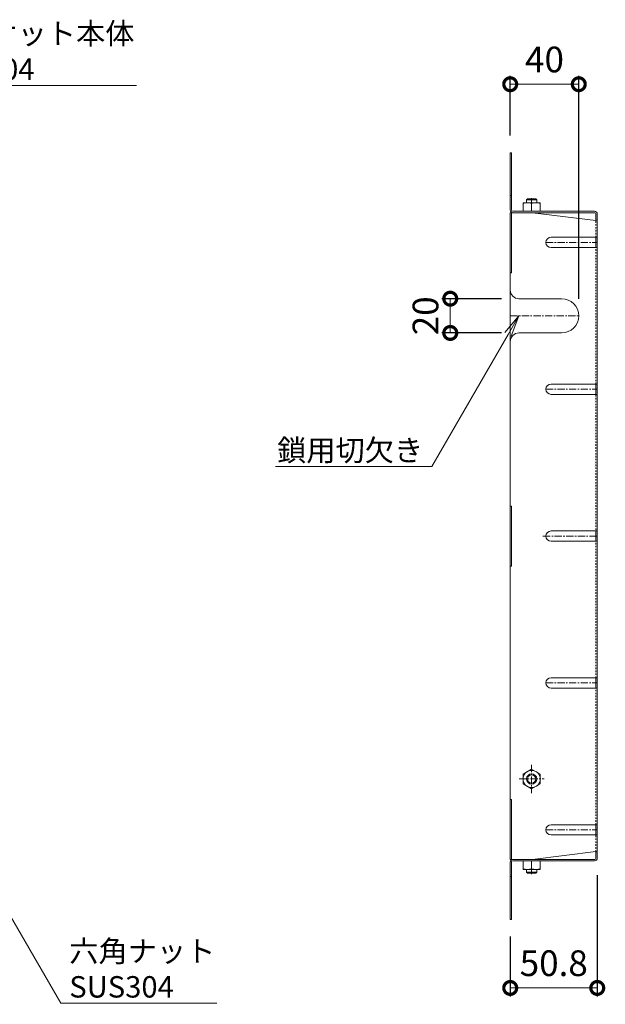
# Model space of a CAD drawing. Units: millimetres. Extents: x -930 to 1007, y -536 to 865.
# Drawn here: x 666 to 1007, y 290 to 865 of the extents above; entities that cross this region are included whole.
import ezdxf
from ezdxf import colors
from ezdxf.entities.mleader import LeaderData, LeaderLine
from ezdxf.math import Vec2, Vec3

# ---------------------------------------------------------------- set-up
doc = ezdxf.new("R2010")
doc.units = ezdxf.units.MM
doc.linetypes.add('中心線（短）', pattern=[6.773333, 4.233333, -0.846667, 0.846667, -0.846667])
doc.linetypes.add('点線（標準）', pattern=[1.693333, 0.846667, -0.846667])
doc.layers.add('(K)バスケット', color=2, linetype='Continuous')
doc.layers.add('(K)寸法', color=7, linetype='Continuous')
doc.layers.add('(K)引出線', color=7, linetype='Continuous', lineweight=9)
doc.styles.add('(K)MSゴシック', font='MS Gothic.ttf')
doc.styles.add('文字_異尺度_H2.5', font='MS Gothic.ttf', dxfattribs={"height": 2.5})
doc.dimstyles.new('KAD-1', dxfattribs={"dimtxt": 3, "dimasz": 3, "dimexe": 1, "dimexo": 2, "dimgap": 1, "dimtad": 1, "dimdec": 1, "dimdsep": 46, "dimtxsty": '(K)MSゴシック', "dimblk": 'DOTSMALL', "dimcen": 0, "dimclrd": 7, "dimclre": 256, "dimclrt": 2, "dimadec": 1, "dimazin": 0, "dimtfac": 1, "dimtdec": 1, "dimtmove": 0, "dimatfit": 3, "dimldrblk": 'DOTSMALL', "dimfxl": 1, "dimtfill": 1, "dimlwd": 9, "dimlwe": -1, "dimarcsym": 0})

# ---------------------------------------------------------------- blocks, each defined once
blk = doc.blocks.new('_Open')
at = {"color": 0, "linetype": 'ByBlock', "lineweight": -2}
for p, q in [((-1, 0.167), (0, 0)), ((-1, -0.167), (0, 0)), ((0, 0), (-1, 0))]:
    blk.add_line(p, q, dxfattribs=at)
blk = doc.blocks.new('_DotSmall')
at = {"color": 0, "linetype": 'ByBlock', "const_width": 0.5}
blk.add_lwpolyline([(-0.0625, 0, 1), (0.0625, 0, 1)], format="xyb", close=True, dxfattribs=at)
blk = doc.blocks.new('*D23')
at = {"layer": '(K)寸法', "transparency": 16777216}
for p, q in [((946.88, 702.14), (911.88, 702.14)), ((946.88, 682.14), (911.88, 682.14))]:
    blk.add_line(p, q, dxfattribs=at)
at = {"layer": '(K)寸法', "color": 7, "lineweight": 9, "transparency": 16777216}
blk.add_line((916.88, 682.14), (916.88, 702.14), dxfattribs=at)
at = {"layer": 'Defpoints', "color": 0, "transparency": 16777216}
for p in [(916.88, 702.14), (956.88, 702.14), (956.88, 682.14)]:
    blk.add_point(p, dxfattribs=at)
at = {"layer": '(K)寸法', "color": 2, "lineweight": 9, "transparency": 16777216, "insert": (904.38, 692.14), "char_height": 15, "attachment_point": 5, "rotation": 90, "style": '(K)MSゴシック', "bg_fill": 3, "box_fill_scale": 1.1, "bg_fill_color": 256, "bg_fill_true_color": 13158600, "bg_fill_transparency": 0}
blk.add_mtext('20', dxfattribs=at)
at = {"layer": '(K)寸法', "color": 7, "lineweight": 9, "transparency": 16777216, "xscale": 15, "yscale": 15, "zscale": 15}
for p, rotation in [((916.88, 702.14), 90), ((916.88, 682.14), 270)]:
    blk.add_blockref('_DotSmall', p, dxfattribs=dict(at, rotation=rotation))
blk = doc.blocks.new('*D24')
at = {"layer": '(K)寸法', "transparency": 16777216}
for p, q in [((951.88, 797.34), (951.88, 832.34)), ((991.88, 702.14), (991.88, 832.34))]:
    blk.add_line(p, q, dxfattribs=at)
at = {"layer": '(K)寸法', "color": 7, "lineweight": 9, "transparency": 16777216}
blk.add_line((951.88, 827.34), (991.88, 827.34), dxfattribs=at)
at = {"layer": 'Defpoints', "color": 0, "transparency": 16777216}
for p in [(991.88, 827.34), (951.88, 787.34), (991.88, 692.14)]:
    blk.add_point(p, dxfattribs=at)
at = {"layer": '(K)寸法', "color": 7, "lineweight": 9, "transparency": 16777216, "xscale": 15, "yscale": 15, "zscale": 15, "rotation": 180}
blk.add_blockref('_DotSmall', (951.88, 827.34), dxfattribs=at)
at = {"layer": '(K)寸法', "color": 7, "lineweight": 9, "transparency": 16777216, "xscale": 15, "yscale": 15, "zscale": 15}
blk.add_blockref('_DotSmall', (991.88, 827.34), dxfattribs=at)
at = {"layer": '(K)寸法', "color": 2, "transparency": 16777216, "insert": (971.88, 839.84), "char_height": 15, "attachment_point": 5, "style": '(K)MSゴシック', "bg_fill": 3, "box_fill_scale": 1.1, "bg_fill_color": 256, "bg_fill_true_color": 13158600, "bg_fill_transparency": 0}
blk.add_mtext('40', dxfattribs=at)
blk = doc.blocks.new('*D25')
at = {"layer": '(K)寸法', "transparency": 16777216}
for p, q in [((1002.68, 365.53), (1002.68, 294.73)), ((951.88, 329.73), (951.88, 294.73))]:
    blk.add_line(p, q, dxfattribs=at)
at = {"layer": '(K)寸法', "color": 7, "lineweight": 9, "transparency": 16777216}
blk.add_line((951.88, 299.73), (1002.68, 299.73), dxfattribs=at)
at = {"layer": 'Defpoints', "color": 0, "transparency": 16777216}
for p in [(1002.68, 375.53), (951.88, 339.73), (1002.68, 299.73)]:
    blk.add_point(p, dxfattribs=at)
at = {"layer": '(K)寸法', "color": 7, "lineweight": 9, "transparency": 16777216, "xscale": 15, "yscale": 15, "zscale": 15, "rotation": 180}
blk.add_blockref('_DotSmall', (951.88, 299.73), dxfattribs=at)
at = {"layer": '(K)寸法', "color": 7, "lineweight": 9, "transparency": 16777216, "xscale": 15, "yscale": 15, "zscale": 15}
blk.add_blockref('_DotSmall', (1002.68, 299.73), dxfattribs=at)
at = {"layer": '(K)寸法', "color": 2, "transparency": 16777216, "insert": (977.28, 312.23), "char_height": 15, "attachment_point": 5, "style": '(K)MSゴシック', "bg_fill": 3, "box_fill_scale": 1.1, "bg_fill_color": 256, "bg_fill_true_color": 13158600, "bg_fill_transparency": 0}
blk.add_mtext('50.8', dxfattribs=at)

msp = doc.modelspace()

# ---------------------------------------------------------------- linework, layer by layer
at = {"layer": '(K)バスケット', "color": 2, "linetype": 'Continuous', "lineweight": 9}
for p, q in [((951.88, 753.94), (951.88, 787.34)), ((951.88, 787.34), (952.68, 787.34)), ((952.68, 753.81), (952.68, 787.34)), ((951.88, 762.34), (952.68, 762.34)), ((953.35, 753.14), (1001.08, 753.14)), ((959.38, 753.14), (959.38, 758.14)), ((969.38, 758.14), (959.38, 758.14)), ((969.38, 753.14), (959.38, 753.14)), ((964.38, 753.14), (964.38, 757.7)), ((969.38, 753.14), (969.38, 758.14)), ((951.88, 752.34), (952.68, 752.34)), ((951.88, 752.34), (951.88, 374.73)), ((952.68, 752.34), (953.48, 752.34)), ((952.68, 752.34), (952.68, 717.33)), ((953.48, 752.34), (1001.21, 752.34)), ((964.88, 752.34), (1001.88, 747.72)), ((1001.88, 751.67), (1001.88, 747.72)), ((1002.68, 751.54), (1002.68, 563.54)), ((975.68, 738.01), (1001.88, 738.01)), ((1001.88, 738.01), (1002.68, 738.01)), ((1001.88, 732.01), (1001.88, 738.01)), ((975.68, 732.01), (1001.88, 732.01)), ((1001.88, 732.01), (1002.68, 732.01)), ((951.88, 717.33), (952.68, 717.33)), ((956.88, 702.14), (981.88, 702.14)), ((956.88, 682.14), (981.88, 682.14)), ((975.68, 652.27), (1001.88, 652.27)), ((1001.88, 652.27), (1002.68, 652.27)), ((1001.88, 646.27), (1001.88, 652.27)), ((975.68, 646.27), (1001.88, 646.27)), ((1001.88, 646.27), (1002.68, 646.27)), ((951.88, 581.04), (952.68, 581.04)), ((952.68, 546.04), (952.68, 581.04)), ((975.68, 566.54), (1001.88, 566.54)), ((1001.88, 560.54), (1001.88, 566.54)), ((1001.88, 566.54), (1002.68, 566.54)), ((1002.68, 375.53), (1002.68, 563.54)), ((975.68, 560.54), (1001.88, 560.54)), ((1001.88, 560.54), (1002.68, 560.54)), ((951.88, 546.04), (952.68, 546.04)), ((975.68, 480.8), (1001.88, 480.8)), ((1001.88, 480.8), (1002.68, 480.8)), ((1001.88, 474.8), (1001.88, 480.8)), ((975.68, 474.8), (1001.88, 474.8)), ((1001.88, 474.8), (1002.68, 474.8)), ((964.38, 427.48), (959.38, 424.6)), ((964.38, 427.48), (969.38, 424.6)), ((959.38, 424.6), (959.38, 418.87)), ((969.38, 424.6), (969.38, 418.87)), ((964.38, 415.98), (959.38, 418.87)), ((964.38, 415.98), (969.38, 418.87)), ((951.88, 409.74), (952.68, 409.74)), ((952.68, 374.73), (952.68, 409.74)), ((975.68, 395.06), (1001.88, 395.06)), ((1001.88, 395.06), (1002.68, 395.06)), ((1001.88, 389.06), (1001.88, 395.06)), ((975.68, 389.06), (1001.88, 389.06)), ((1001.88, 389.06), (1002.68, 389.06)), ((951.88, 374.73), (952.68, 374.73)), ((952.68, 374.73), (953.48, 374.73)), ((953.35, 373.93), (1001.08, 373.93)), ((953.48, 374.73), (1001.21, 374.73)), ((969.38, 373.94), (959.38, 373.94)), ((959.38, 373.94), (959.38, 368.94)), ((964.38, 373.94), (964.38, 369.37)), ((964.88, 374.74), (1001.88, 379.35)), ((969.38, 373.94), (969.38, 368.94)), ((1001.88, 375.4), (1001.88, 379.35)), ((951.88, 373.13), (951.88, 339.73)), ((952.68, 373.27), (952.68, 339.73)), ((969.38, 368.94), (959.38, 368.94)), ((951.88, 364.73), (952.68, 364.73)), ((951.88, 339.73), (952.68, 339.73))]:
    msp.add_line(p, q, dxfattribs=at)
at = {"layer": '(K)バスケット', "color": 3, "linetype": 'Continuous', "lineweight": 9}
for p, q in [((961.38, 759.84), (961.88, 760.34)), ((967.38, 759.84), (961.38, 759.84)), ((961.38, 758.14), (961.38, 759.84)), ((966.88, 760.34), (961.88, 760.34)), ((967.38, 759.84), (966.88, 760.34)), ((967.38, 758.14), (967.38, 759.84)), ((961.38, 368.94), (961.38, 367.24)), ((967.38, 368.94), (967.38, 367.24)), ((967.38, 367.24), (961.38, 367.24)), ((961.38, 367.24), (961.88, 366.74)), ((966.88, 366.74), (961.88, 366.74)), ((967.38, 367.24), (966.88, 366.74))]:
    msp.add_line(p, q, dxfattribs=at)
at = {"layer": '(K)バスケット', "color": 2, "linetype": '中心線（短）', "lineweight": 9}
for p, q in [((964.38, 760.82), (964.38, 757.76)), ((972.68, 735.01), (1002.68, 735.01)), ((951.88, 692.14), (991.88, 692.14)), ((972.68, 649.27), (1002.68, 649.27)), ((970.99, 563.54), (1002.68, 563.54)), ((972.68, 477.8), (1002.68, 477.8)), ((964.38, 429.99), (964.38, 413.48)), ((957, 421.73), (971.76, 421.73)), ((972.68, 392.06), (1002.68, 392.06)), ((964.38, 366.25), (964.38, 369.31))]:
    msp.add_line(p, q, dxfattribs=at)
at = {"layer": '(K)バスケット', "color": 2, "linetype": '点線（標準）', "lineweight": 9}
for p, q in [((1001.88, 738.01), (1001.88, 747.72)), ((1001.88, 652.27), (1001.88, 732.01)), ((1001.88, 480.8), (1001.88, 646.27)), ((1001.88, 480.8), (1001.88, 474.8)), ((1001.88, 395.06), (1001.88, 474.8)), ((1001.88, 379.35), (1001.88, 389.06))]:
    msp.add_line(p, q, dxfattribs=at)
at = {"layer": '(K)バスケット', "color": 2, "linetype": 'Continuous', "lineweight": 9}
for radius in [5, 3, 2.46]:
    msp.add_circle((964.38, 421.73), radius, dxfattribs=at)
for centre, radius, start, end in [((953.48, 753.94), 1.6, 180, 270), ((953.35, 753.81), 0.667, 180, 270), ((961.88, 750.7), 7.43, 70.34633, 109.65366), ((966.88, 750.7), 7.43, 70.34633, 109.65366), ((1001.08, 751.54), 1.6, 0, 90), ((1001.21, 751.67), 0.667, 0, 90), ((1001.88, 748.52), 0.8, 270, 0), ((975.68, 735.01), 3, 90, 270), ((956.88, 707.14), 5, 180, 270), ((981.88, 692.14), 10, 270, 90), ((956.88, 677.14), 5, 90, 180), ((975.68, 649.27), 3, 90, 270), ((975.68, 563.54), 3, 90, 270), ((975.68, 477.8), 3, 90, 270), ((975.68, 392.06), 3, 90, 270), ((953.48, 373.13), 1.6, 90, 180), ((953.35, 373.27), 0.667, 90, 180), ((1001.08, 375.53), 1.6, 270, 0), ((1001.21, 375.4), 0.667, 270, 0), ((1001.88, 378.55), 0.8, 0, 90), ((961.88, 376.37), 7.43, 250.34634, 289.65367), ((966.88, 376.37), 7.43, 250.34634, 289.65367)]:
    msp.add_arc(centre, radius, start, end, dxfattribs=at)

# ---------------------------------------------------------------- leaders
at = {"layer": '(K)引出線', "lineweight": 9}
ml = msp.add_multileader_mtext('Standard', dxfattribs=at)
ml.set_content('バスケット本体\\PSUS304', color=7, style='文字_異尺度_H2.5')
ml.set_leader_properties(color=7, linetype='Continuous', lineweight=9)
ml.set_arrow_properties(name='OPEN')
ml.build(insert=Vec2(0, 0))
ml.multileader.update_dxf_attribs({"has_dogleg": 0, "text_left_attachment_type": 5, "text_right_attachment_type": 5, "arrow_head_size": 12.5, "scale": 5})
ctx = ml.context
ctx.base_point, ctx.scale, ctx.char_height, ctx.arrow_head_size, ctx.landing_gap_size, ctx.plane_origin = Vec3(608.22, 826.68), 5, 12.5, 12.5, 5, Vec3(568.88, 787.34)
ctx.left_attachment, ctx.right_attachment = 5, 5
notes = []
notes.append((ctx, [(0, (1, 1, 0), (568.22, 826.68), (1, 0), 40, [(0, [(568.88, 787.34)], 0, [])])]))
ctx.mtext.insert, ctx.mtext.flow_direction = Vec3(613.22, 863.21), 5
ml = msp.add_multileader_mtext('Standard', dxfattribs=at)
ml.set_content('鎖用切欠き', color=7, style='文字_異尺度_H2.5')
ml.set_leader_properties(color=7, linetype='Continuous', lineweight=9)
ml.set_arrow_properties(name='OPEN')
ml.build(insert=Vec2(0, 0))
ml.multileader.update_dxf_attribs({"has_dogleg": 0, "text_left_attachment_type": 5, "text_right_attachment_type": 5, "arrow_head_size": 12.5, "scale": 5})
ctx = ml.context
ctx.base_point, ctx.scale, ctx.char_height, ctx.arrow_head_size, ctx.landing_gap_size, ctx.plane_origin = Vec3(817.16, 604.17), 5, 12.5, 12.5, 5, Vec3(956.88, 692.14)
ctx.left_attachment, ctx.right_attachment, ctx.text_align_type = 5, 5, 2
notes.append((ctx, [(0, (1, 1, 0), (946.09, 604.17), (-1, 0), 40, [(0, [(956.88, 692.14)], 0, [])])]))
ctx.mtext.insert, ctx.mtext.alignment, ctx.mtext.flow_direction = Vec3(901.09, 619.87), 3, 5
ml = msp.add_multileader_mtext('Standard', dxfattribs=at)
ml.set_content('六角ナット\\PSUS304', color=7, style='文字_異尺度_H2.5')
ml.set_leader_properties(color=7, linetype='Continuous', lineweight=9)
ml.set_arrow_properties(name='OPEN')
ml.build(insert=Vec2(0, 0))
ml.multileader.update_dxf_attribs({"has_dogleg": 0, "text_left_attachment_type": 5, "text_right_attachment_type": 5, "arrow_head_size": 12.5, "scale": 5})
ctx = ml.context
ctx.base_point, ctx.scale, ctx.char_height, ctx.arrow_head_size, ctx.landing_gap_size, ctx.plane_origin = Vec3(689.52, 290.81), 5, 12.5, 12.5, 5, Vec3(617.24, 415.99)
ctx.left_attachment, ctx.right_attachment = 5, 5
notes.append((ctx, [(0, (1, 1, 0), (649.52, 290.81), (1, 0), 40, [(0, [(617.24, 415.99)], 0, [])])]))
ctx.mtext.insert, ctx.mtext.flow_direction = Vec3(694.52, 327.46), 5
for ctx, leaders in notes:
    for number, flags, end, landing, length, lines in leaders:
        leader = LeaderData()
        leader.index, (leader.has_last_leader_line, leader.has_dogleg_vector, leader.attachment_direction) = number, flags
        leader.last_leader_point, leader.dogleg_vector, leader.dogleg_length = Vec3(end), Vec3(landing), length
        for number, points, colour, breaks in lines:
            line = LeaderLine()
            line.index, line.vertices, line.color, line.breaks = number, Vec3.list(points), colors.encode_raw_color(colour), breaks
            leader.lines.append(line)
        ctx.leaders.append(leader)

# ---------------------------------------------------------------- next in the draw order: dimensions: what is measured, and where the dimension line sits
at = {"layer": '(K)寸法', "lineweight": 9}
dim = msp.add_linear_dim(base=(916.88, 702.14), p1=(956.88, 682.14), p2=(956.88, 702.14), angle=90, dimstyle='KAD-1', override={"dimtmove": 1}, dxfattribs=at)
dim.commit()
dim.dimension.update_dxf_attribs({"geometry": '*D23', "text_midpoint": (916.88, 692.14), "dimtype": 160})
at = {"layer": '(K)寸法'}
dim = msp.add_linear_dim(base=(1002.68, 299.73), p1=(951.88, 339.73), p2=(1002.68, 375.53), dimstyle='KAD-1', dxfattribs=at)
dim.commit()
dim.dimension.update_dxf_attribs({"geometry": '*D25', "text_midpoint": (977.28, 312.23)})

# ---------------------------------------------------------------- next in the draw order: dimensions: what is measured, and where the dimension line sits
dim = msp.add_linear_dim(base=(991.88, 827.34), p1=(951.88, 787.34), p2=(991.88, 692.14), dimstyle='KAD-1', dxfattribs=at)
dim.commit()
dim.dimension.update_dxf_attribs({"geometry": '*D24', "text_midpoint": (971.88, 839.84)})

doc.saveas('drawing.dxf')
